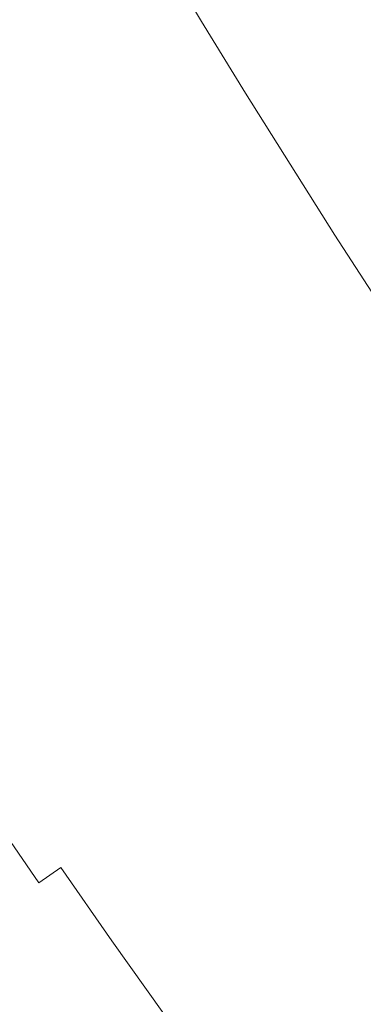
# Model space of a CAD drawing. Extents: x -1000 to 0, y -800 to 0.
# Drawn here: x -843 to -831, y -536 to -501 of the extents above; entities that cross this region are included whole.
import ezdxf

# ---------------------------------------------------------------- set-up
doc = ezdxf.new("R2010")
doc.units = 0
doc.header["$MEASUREMENT"] = 0
doc.layers.add('BRODZIK', color=7, linetype='Continuous')
doc.layers.add('CHROM', color=8, linetype='Continuous')

msp = doc.modelspace()

# ---------------------------------------------------------------- linework, layer by layer
at = {"layer": 'BRODZIK', "lineweight": 0}
for points, invisible_edges in [([(-834.914, -500.035, 80.176), (-836.431, -497.523, 80.176), (-838.183, -498.52, 82.107), (-836.661, -501.046, 82.107)], 11), ([(-841.875, -500.594, 88.511), (-843.397, -498.029, 88.511), (-845.238, -499.023, 93.448), (-843.706, -501.606, 93.448)], 15), ([(-831.769, -501.584, 78.787), (-830.343, -500.735, 77.706), (-831.863, -498.258, 77.706), (-833.296, -499.094, 78.787)], 15), ([(-836.661, -501.046, 82.107), (-838.183, -498.52, 82.107), (-840.017, -499.556, 84.809), (-838.485, -502.094, 84.809)], 15), ([(-831.769, -501.584, 78.787), (-833.296, -499.094, 78.787), (-834.914, -500.035, 80.176), (-833.38, -502.537, 80.176)], 15), ([(-838.485, -502.094, 84.809), (-840.017, -499.556, 84.809), (-841.875, -500.594, 88.511), (-840.334, -503.15, 88.511)], 15), ([(-833.38, -502.537, 80.176), (-834.914, -500.035, 80.176), (-836.661, -501.046, 82.107), (-835.117, -503.56, 82.107)], 11), ([(-840.334, -503.15, 88.511), (-841.875, -500.594, 88.511), (-843.706, -501.606, 93.448), (-842.157, -504.173, 93.448)], 15), ([(-830.226, -504.059, 78.787), (-828.804, -503.201, 77.706), (-830.343, -500.735, 77.706), (-831.769, -501.584, 78.787)], 15), ([(-835.117, -503.56, 82.107), (-836.661, -501.046, 82.107), (-838.485, -502.094, 84.809), (-836.934, -504.623, 84.809)], 15), ([(-842.157, -504.173, 93.448), (-843.706, -501.606, 93.448), (-845.459, -502.554, 99.849), (-843.9, -505.136, 99.849)], 15), ([(-833.38, -502.537, 80.176), (-831.826, -505.024, 80.176), (-830.226, -504.059, 78.787), (-831.769, -501.584, 78.787)], 15), ([(-836.934, -504.623, 84.809), (-838.485, -502.094, 84.809), (-840.334, -503.15, 88.511), (-838.775, -505.69, 88.511)], 15), ([(-835.117, -503.56, 82.107), (-833.556, -506.062, 82.107), (-831.826, -505.024, 80.176), (-833.38, -502.537, 80.176)], 14), ([(-838.775, -505.69, 88.511), (-840.334, -503.15, 88.511), (-842.157, -504.173, 93.448), (-840.589, -506.729, 93.448)], 15), ([(-836.934, -504.623, 84.809), (-835.363, -507.137, 84.809), (-833.556, -506.062, 82.107), (-835.117, -503.56, 82.107)], 15), ([(-840.589, -506.729, 93.448), (-842.157, -504.173, 93.448), (-843.9, -505.136, 99.849), (-842.324, -507.704, 99.849)], 15), ([(-831.826, -505.024, 80.176), (-830.255, -507.502, 80.176), (-828.662, -506.524, 78.787), (-830.226, -504.059, 78.787)], 15), ([(-838.775, -505.69, 88.511), (-837.197, -508.219, 88.511), (-835.363, -507.137, 84.809), (-836.934, -504.623, 84.809)], 15), ([(-842.324, -507.704, 99.849), (-843.9, -505.136, 99.849), (-845.51, -506.002, 107.946), (-843.927, -508.586, 107.946)], 15), ([(-833.556, -506.062, 82.107), (-831.978, -508.552, 82.107), (-830.255, -507.502, 80.176), (-831.826, -505.024, 80.176)], 14), ([(-840.589, -506.729, 93.448), (-839.001, -509.272, 93.448), (-837.197, -508.219, 88.511), (-838.775, -505.69, 88.511)], 15), ([(-835.363, -507.137, 84.809), (-833.777, -509.641, 84.809), (-831.978, -508.552, 82.107), (-833.556, -506.062, 82.107)], 15), ([(-842.324, -507.704, 99.849), (-840.729, -510.261, 99.849), (-839.001, -509.272, 93.448), (-840.589, -506.729, 93.448)], 15), ([(-837.197, -508.219, 88.511), (-835.599, -510.736, 88.511), (-833.777, -509.641, 84.809), (-835.363, -507.137, 84.809)], 15), ([(-843.927, -508.586, 107.946), (-842.324, -511.156, 107.946), (-840.729, -510.261, 99.849), (-842.324, -507.704, 99.849)], 15), ([(-831.978, -508.552, 82.107), (-830.38, -511.027, 82.107), (-828.667, -509.965, 80.176), (-830.255, -507.502, 80.176)], 14), ([(-839.001, -509.272, 93.448), (-837.395, -511.803, 93.45), (-835.599, -510.736, 88.511), (-837.197, -508.219, 88.511)], 15), ([(-845.346, -509.337, 117.969), (-843.736, -511.92, 117.971), (-842.324, -511.156, 107.946), (-843.927, -508.586, 107.946)], 15), ([(-833.777, -509.641, 84.809), (-832.17, -512.131, 84.809), (-830.38, -511.027, 82.107), (-831.978, -508.552, 82.107)], 15), ([(-840.729, -510.261, 99.849), (-839.114, -512.807, 99.849), (-837.395, -511.803, 93.45), (-839.001, -509.272, 93.448)], 15), ([(-835.599, -510.736, 88.511), (-833.983, -513.242, 88.511), (-832.17, -512.131, 84.809), (-833.777, -509.641, 84.809)], 15), ([(-842.324, -511.156, 107.946), (-840.702, -513.714, 107.946), (-839.114, -512.807, 99.849), (-840.729, -510.261, 99.849)], 15), ([(-837.395, -511.803, 93.45), (-835.773, -514.322, 93.448), (-833.983, -513.242, 88.511), (-835.599, -510.736, 88.511)], 15), ([(-843.736, -511.92, 117.971), (-842.106, -514.487, 117.971), (-840.702, -513.714, 107.946), (-842.324, -511.156, 107.946)], 15), ([(-832.17, -512.131, 84.809), (-830.547, -514.611, 84.809), (-828.765, -513.493, 82.107), (-830.38, -511.027, 82.107)], 15), ([(-839.114, -512.807, 99.849), (-837.481, -515.338, 99.849), (-835.773, -514.322, 93.448), (-837.395, -511.803, 93.45)], 15), ([(-843.736, -511.92, 117.971), (-844.914, -512.518, 130.152), (-843.277, -515.098, 130.152), (-842.106, -514.487, 117.971)], 15), ([(-833.983, -513.242, 88.511), (-832.351, -515.735, 88.511), (-830.547, -514.611, 84.809), (-832.17, -512.131, 84.809)], 15), ([(-840.702, -513.714, 107.946), (-839.06, -516.257, 107.946), (-837.481, -515.338, 99.849), (-839.114, -512.807, 99.849)], 15), ([(-835.773, -514.322, 93.448), (-834.128, -516.829, 93.45), (-832.351, -515.735, 88.511), (-833.983, -513.242, 88.511)], 15), ([(-842.106, -514.487, 117.971), (-840.456, -517.045, 117.971), (-839.06, -516.257, 107.946), (-840.702, -513.714, 107.946)], 15), ([(-837.481, -515.338, 99.849), (-835.829, -517.86, 99.849), (-834.128, -516.829, 93.45), (-835.773, -514.322, 93.448)], 15), ([(-842.106, -514.487, 117.971), (-843.277, -515.098, 130.152), (-841.622, -517.665, 130.152), (-840.456, -517.045, 117.971)], 15), ([(-828.905, -517.077, 84.809), (-830.547, -514.611, 84.809), (-832.351, -515.735, 88.511), (-830.699, -518.212, 88.511)], 15), ([(-843.277, -515.098, 130.152), (-844.241, -515.562, 143.935), (-842.582, -518.139, 143.935), (-841.622, -517.665, 130.152)], 15), ([(-839.06, -516.257, 107.946), (-837.4, -518.791, 107.946), (-835.829, -517.86, 99.849), (-837.481, -515.338, 99.849)], 15), ([(-844.241, -515.562, 143.935), (-845.027, -515.902, 158.762), (-843.36, -518.487, 158.762), (-842.582, -518.139, 143.935)], 15), ([(-830.699, -518.212, 88.511), (-832.351, -515.735, 88.511), (-834.128, -516.829, 93.45), (-832.469, -519.321, 93.45)], 15), ([(-840.456, -517.045, 117.971), (-838.79, -519.588, 117.971), (-837.4, -518.791, 107.946), (-839.06, -516.257, 107.946)], 15), ([(-840.456, -517.045, 117.971), (-841.622, -517.665, 130.152), (-839.948, -520.218, 130.152), (-838.79, -519.588, 117.971)], 15), ([(-832.469, -519.321, 93.45), (-834.128, -516.829, 93.45), (-835.829, -517.86, 99.849), (-834.16, -520.367, 99.849)], 15), ([(-841.622, -517.665, 130.152), (-842.582, -518.139, 143.935), (-840.901, -520.702, 143.935), (-839.948, -520.218, 130.152)], 15), ([(-834.16, -520.367, 99.849), (-835.829, -517.86, 99.849), (-837.4, -518.791, 107.946), (-835.721, -521.31, 107.946)], 15), ([(-842.582, -518.139, 143.935), (-843.36, -518.487, 158.762), (-841.676, -521.057, 158.762), (-840.901, -520.702, 143.935)], 15), ([(-829.03, -520.68, 88.511), (-830.699, -518.212, 88.511), (-832.469, -519.321, 93.45), (-830.79, -521.801, 93.45)], 15), ([(-842.793, -521.468, 189.33), (-842.297, -521.305, 174.08), (-843.986, -518.728, 174.08), (-844.487, -518.886, 189.33)], 15), ([(-843.36, -518.487, 158.762), (-843.986, -518.728, 174.08), (-842.297, -521.305, 174.08), (-841.676, -521.057, 158.762)], 15), ([(-835.721, -521.31, 107.946), (-837.4, -518.791, 107.946), (-838.79, -519.588, 117.971), (-837.103, -522.12, 117.971)], 15), ([(-843.191, -521.568, 203.955), (-842.793, -521.468, 189.33), (-844.487, -518.886, 189.33), (-844.887, -518.978, 203.955)], 15), ([(-830.79, -521.801, 93.45), (-832.469, -519.321, 93.45), (-834.16, -520.367, 99.849), (-832.471, -522.859, 99.849)], 15), ([(-838.79, -519.588, 117.971), (-839.948, -520.218, 130.152), (-838.257, -522.761, 130.152), (-837.103, -522.12, 117.971)], 15), ([(-839.948, -520.218, 130.152), (-840.901, -520.702, 143.935), (-839.202, -523.253, 143.935), (-838.257, -522.761, 130.152)], 15), ([(-832.471, -522.859, 99.849), (-834.16, -520.367, 99.849), (-835.721, -521.31, 107.946), (-834.025, -523.817, 107.946)], 15), ([(-840.901, -520.702, 143.935), (-841.676, -521.057, 158.762), (-839.973, -523.615, 158.762), (-839.202, -523.253, 143.935)], 15), ([(-841.676, -521.057, 158.762), (-842.297, -521.305, 174.08), (-840.589, -523.87, 174.08), (-839.973, -523.615, 158.762)], 15), ([(-841.799, -524.201, 217.403), (-841.475, -524.143, 203.955), (-843.191, -521.568, 203.955), (-843.517, -521.621, 217.403)], 15), ([(-841.475, -524.143, 203.955), (-841.082, -524.038, 189.33), (-842.793, -521.468, 189.33), (-843.191, -521.568, 203.955)], 15), ([(-841.082, -524.038, 189.33), (-840.589, -523.87, 174.08), (-842.297, -521.305, 174.08), (-842.793, -521.468, 189.33)], 15), ([(-834.025, -523.817, 107.946), (-835.721, -521.31, 107.946), (-837.103, -522.12, 117.971), (-835.4, -524.638, 117.971)], 15), ([(-844.59, -521.774, 251.608), (-844.904, -521.879, 255.821), (-843.174, -524.478, 255.821), (-842.862, -524.371, 251.608)], 15), ([(-844.315, -521.713, 245.939), (-844.59, -521.774, 251.608), (-842.862, -524.371, 251.608), (-842.587, -524.305, 245.939)], 15), ([(-844.055, -521.675, 238.533), (-844.315, -521.713, 245.939), (-842.587, -524.305, 245.939), (-842.332, -524.264, 238.533)], 15), ([(-843.794, -521.65, 229.114), (-844.055, -521.675, 238.533), (-842.332, -524.264, 238.533), (-842.074, -524.232, 229.114)], 15), ([(-842.074, -524.232, 229.114), (-841.799, -524.201, 217.403), (-843.517, -521.621, 217.403), (-843.794, -521.65, 229.114)], 15), ([(-829.094, -524.269, 93.45), (-830.79, -521.801, 93.45), (-832.471, -522.859, 99.849), (-830.766, -525.341, 99.849)], 15), ([(-837.103, -522.12, 117.971), (-838.257, -522.761, 130.152), (-836.544, -525.288, 130.152), (-835.4, -524.638, 117.971)], 15), ([(-838.257, -522.761, 130.152), (-839.202, -523.253, 143.935), (-837.486, -525.789, 143.935), (-836.544, -525.288, 130.152)], 15), ([(-830.766, -525.341, 99.849), (-832.471, -522.859, 99.849), (-834.025, -523.817, 107.946), (-832.312, -526.309, 107.946)], 15), ([(-839.202, -523.253, 143.935), (-839.973, -523.615, 158.762), (-838.25, -526.158, 158.762), (-837.486, -525.789, 143.935)], 15), ([(-839.973, -523.615, 158.762), (-840.589, -523.87, 174.08), (-838.863, -526.421, 174.08), (-838.25, -526.158, 158.762)], 15), ([(-839.352, -526.596, 189.33), (-838.863, -526.421, 174.08), (-840.589, -523.87, 174.08), (-841.082, -524.038, 189.33)], 15), ([(-832.312, -526.309, 107.946), (-834.025, -523.817, 107.946), (-835.4, -524.638, 117.971), (-833.677, -527.143, 117.971)], 15), ([(-842.587, -524.305, 245.939), (-842.862, -524.371, 251.608), (-841.114, -526.953, 251.608), (-840.842, -526.883, 245.939)], 15), ([(-842.332, -524.264, 238.533), (-842.587, -524.305, 245.939), (-840.842, -526.883, 245.939), (-840.589, -526.839, 238.533)], 15), ([(-842.074, -524.232, 229.114), (-842.332, -524.264, 238.533), (-840.589, -526.839, 238.533), (-840.334, -526.805, 229.114)], 15), ([(-840.334, -526.805, 229.114), (-840.061, -526.766, 217.403), (-841.799, -524.201, 217.403), (-842.074, -524.232, 229.114)], 15), ([(-840.061, -526.766, 217.403), (-839.742, -526.703, 203.955), (-841.475, -524.143, 203.955), (-841.799, -524.201, 217.403)], 15), ([(-839.742, -526.703, 203.955), (-839.352, -526.596, 189.33), (-841.082, -524.038, 189.33), (-841.475, -524.143, 203.955)], 15), ([(-842.224, -527.461, 260.989), (-841.787, -527.228, 258.855), (-843.539, -524.638, 258.855), (-843.979, -524.867, 260.989)], 15), ([(-841.787, -527.228, 258.855), (-841.423, -527.063, 255.821), (-843.174, -524.478, 255.821), (-843.539, -524.638, 258.855)], 15), ([(-842.862, -524.371, 251.608), (-843.174, -524.478, 255.821), (-841.423, -527.063, 255.821), (-841.114, -526.953, 251.608)], 15), ([(-835.4, -524.638, 117.971), (-836.544, -525.288, 130.152), (-834.816, -527.804, 130.152), (-833.677, -527.143, 117.971)], 15), ([(-842.754, -527.78, 262.503), (-842.224, -527.461, 260.989), (-843.979, -524.867, 260.989), (-844.514, -525.181, 262.503)], 15), ([(-843.394, -528.196, 263.672), (-842.754, -527.78, 262.503), (-844.514, -525.181, 262.503), (-845.157, -525.592, 263.672)], 15), ([(-836.544, -525.288, 130.152), (-837.486, -525.789, 143.935), (-835.751, -528.312, 143.935), (-834.816, -527.804, 130.152)], 15), ([(-829.042, -527.809, 99.849), (-830.766, -525.341, 99.849), (-832.312, -526.309, 107.946), (-830.579, -528.791, 107.949)], 15), ([(-837.486, -525.789, 143.935), (-838.25, -526.158, 158.762), (-836.509, -528.689, 158.762), (-835.751, -528.312, 143.935)], 15), ([(-837.602, -529.139, 189.33), (-837.118, -528.959, 174.08), (-838.863, -526.421, 174.08), (-839.352, -526.596, 189.33)], 15), ([(-838.25, -526.158, 158.762), (-838.863, -526.421, 174.08), (-837.118, -528.959, 174.08), (-836.509, -528.689, 158.762)], 15), ([(-830.579, -528.791, 107.949), (-832.312, -526.309, 107.946), (-833.677, -527.143, 117.971), (-831.936, -529.635, 117.971)], 15), ([(-838.576, -529.363, 229.114), (-838.306, -529.319, 217.403), (-840.061, -526.766, 217.403), (-840.334, -526.805, 229.114)], 15), ([(-838.306, -529.319, 217.403), (-837.989, -529.253, 203.955), (-839.742, -526.703, 203.955), (-840.061, -526.766, 217.403)], 15), ([(-837.989, -529.253, 203.955), (-837.602, -529.139, 189.33), (-839.352, -526.596, 189.33), (-839.742, -526.703, 203.955)], 15), ([(-840.014, -529.805, 258.855), (-839.654, -529.638, 255.821), (-841.423, -527.063, 255.821), (-841.787, -527.228, 258.855)], 15), ([(-841.114, -526.953, 251.608), (-841.423, -527.063, 255.821), (-839.654, -529.638, 255.821), (-839.347, -529.523, 251.608)], 15), ([(-840.842, -526.883, 245.939), (-841.114, -526.953, 251.608), (-839.347, -529.523, 251.608), (-839.079, -529.448, 245.939)], 15), ([(-840.589, -526.839, 238.533), (-840.842, -526.883, 245.939), (-839.079, -529.448, 245.939), (-838.826, -529.399, 238.533)], 15), ([(-840.334, -526.805, 229.114), (-840.589, -526.839, 238.533), (-838.826, -529.399, 238.533), (-838.576, -529.363, 229.114)], 15), ([(-840.977, -530.365, 262.503), (-840.449, -530.044, 260.989), (-842.224, -527.461, 260.989), (-842.754, -527.78, 262.503)], 15), ([(-840.449, -530.044, 260.989), (-840.014, -529.805, 258.855), (-841.787, -527.228, 258.855), (-842.224, -527.461, 260.989)], 15), ([(-833.677, -527.143, 117.971), (-834.816, -527.804, 130.152), (-833.068, -530.306, 130.152), (-831.936, -529.635, 117.971)], 15), ([(-841.612, -530.785, 263.672), (-840.977, -530.365, 262.503), (-842.754, -527.78, 262.503), (-843.394, -528.196, 263.672)], 15), ([(-834.816, -527.804, 130.152), (-835.751, -528.312, 143.935), (-833.996, -530.822, 143.935), (-833.068, -530.306, 130.152)], 15), ([(-841.612, -530.785, 263.672), (-843.394, -528.196, 263.672), (-844.165, -528.723, 264.775), (-842.381, -531.32, 264.775)], 11), ([(-835.751, -528.312, 143.935), (-836.509, -528.689, 158.762), (-834.749, -531.208, 158.762), (-833.996, -530.822, 143.935)], 15), ([(-842.381, -531.32, 264.775), (-844.165, -528.723, 264.775), (-845.098, -529.385, 265.809), (-843.311, -531.986, 265.809)], 15), ([(-836.509, -528.689, 158.762), (-837.118, -528.959, 174.08), (-835.353, -531.483, 174.08), (-834.749, -531.208, 158.762)], 15), ([(-831.936, -529.635, 117.971), (-830.176, -532.113, 117.971), (-828.826, -531.257, 107.949), (-830.579, -528.791, 107.949)], 15), ([(-836.217, -531.787, 203.955), (-835.834, -531.67, 189.33), (-837.602, -529.139, 189.33), (-837.989, -529.253, 203.955)], 15), ([(-835.834, -531.67, 189.33), (-835.353, -531.483, 174.08), (-837.118, -528.959, 174.08), (-837.602, -529.139, 189.33)], 15), ([(-839.347, -529.523, 251.608), (-839.654, -529.638, 255.821), (-837.867, -532.195, 255.821), (-837.562, -532.079, 251.608)], 15), ([(-839.079, -529.448, 245.939), (-839.347, -529.523, 251.608), (-837.562, -532.079, 251.608), (-837.295, -532.001, 245.939)], 15), ([(-838.826, -529.399, 238.533), (-839.079, -529.448, 245.939), (-837.295, -532.001, 245.939), (-837.047, -531.947, 238.533)], 15), ([(-838.576, -529.363, 229.114), (-838.826, -529.399, 238.533), (-837.047, -531.947, 238.533), (-836.799, -531.906, 229.114)], 15), ([(-836.799, -531.906, 229.114), (-836.531, -531.86, 217.403), (-838.306, -529.319, 217.403), (-838.576, -529.363, 229.114)], 15), ([(-836.531, -531.86, 217.403), (-836.217, -531.787, 203.955), (-837.989, -529.253, 203.955), (-838.306, -529.319, 217.403)], 15), ([(-838.657, -532.611, 260.989), (-838.225, -532.368, 258.855), (-840.014, -529.805, 258.855), (-840.449, -530.044, 260.989)], 15), ([(-838.225, -532.368, 258.855), (-837.867, -532.195, 255.821), (-839.654, -529.638, 255.821), (-840.014, -529.805, 258.855)], 15), ([(-831.936, -529.635, 117.971), (-833.068, -530.306, 130.152), (-831.301, -532.793, 130.152), (-830.176, -532.113, 117.971)], 15), ([(-839.18, -532.937, 262.503), (-838.657, -532.611, 260.989), (-840.449, -530.044, 260.989), (-840.977, -530.365, 262.503)], 15), ([(-839.813, -533.362, 263.672), (-839.18, -532.937, 262.503), (-840.977, -530.365, 262.503), (-841.612, -530.785, 263.672)], 7), ([(-833.068, -530.306, 130.152), (-833.996, -530.822, 143.935), (-832.224, -533.319, 143.935), (-831.301, -532.793, 130.152)], 15), ([(-839.813, -533.362, 263.672), (-841.612, -530.785, 263.672), (-842.381, -531.32, 264.775), (-840.577, -533.902, 264.775)], 13), ([(-833.996, -530.822, 143.935), (-834.749, -531.208, 158.762), (-832.972, -533.713, 158.762), (-832.224, -533.319, 143.935)], 15), ([(-834.749, -531.208, 158.762), (-835.353, -531.483, 174.08), (-833.571, -533.995, 174.08), (-832.972, -533.713, 158.762)], 15), ([(-840.577, -533.902, 264.775), (-842.381, -531.32, 264.775), (-843.311, -531.986, 265.809), (-841.502, -534.573, 265.809)], 15), ([(-834.047, -534.187, 189.33), (-833.571, -533.995, 174.08), (-835.353, -531.483, 174.08), (-835.834, -531.67, 189.33)], 15), ([(-837.047, -531.947, 238.533), (-837.295, -532.001, 245.939), (-835.493, -534.539, 245.939), (-835.248, -534.481, 238.533)], 15), ([(-836.799, -531.906, 229.114), (-837.047, -531.947, 238.533), (-835.248, -534.481, 238.533), (-835.002, -534.437, 229.114)], 15), ([(-835.002, -534.437, 229.114), (-834.737, -534.386, 217.403), (-836.531, -531.86, 217.403), (-836.799, -531.906, 229.114)], 15), ([(-834.737, -534.386, 217.403), (-834.428, -534.311, 203.955), (-836.217, -531.787, 203.955), (-836.531, -531.86, 217.403)], 15), ([(-834.428, -534.311, 203.955), (-834.047, -534.187, 189.33), (-835.834, -531.67, 189.33), (-836.217, -531.787, 203.955)], 15), ([(-841.502, -534.573, 265.809), (-843.311, -531.986, 265.809), (-844.44, -532.803, 266.768), (-842.626, -535.398, 266.768)], 15), ([(-836.414, -534.919, 258.855), (-836.06, -534.741, 255.821), (-837.867, -532.195, 255.821), (-838.225, -532.368, 258.855)], 15), ([(-837.562, -532.079, 251.608), (-837.867, -532.195, 255.821), (-836.06, -534.741, 255.821), (-835.758, -534.62, 251.608)], 15), ([(-837.295, -532.001, 245.939), (-837.562, -532.079, 251.608), (-835.758, -534.62, 251.608), (-835.493, -534.539, 245.939)], 15), ([(-830.176, -532.113, 117.971), (-831.301, -532.793, 130.152), (-829.516, -535.269, 130.152), (-828.402, -534.578, 117.971)], 15), ([(-837.363, -535.495, 262.503), (-836.843, -535.164, 260.989), (-838.657, -532.611, 260.989), (-839.18, -532.937, 262.503)], 15), ([(-836.843, -535.164, 260.989), (-836.414, -534.919, 258.855), (-838.225, -532.368, 258.855), (-838.657, -532.611, 260.989)], 15), ([(-842.626, -535.398, 266.768), (-844.44, -532.803, 266.768), (-845.802, -533.79, 267.644), (-843.984, -536.395, 267.644)], 15), ([(-837.994, -535.925, 263.672), (-837.363, -535.495, 262.503), (-839.18, -532.937, 262.503), (-839.813, -533.362, 263.672)], 7), ([(-831.301, -532.793, 130.152), (-832.224, -533.319, 143.935), (-830.434, -535.804, 143.935), (-829.516, -535.269, 130.152)], 15), ([(-840.577, -533.902, 264.775), (-838.753, -536.47, 264.775), (-837.994, -535.925, 263.672), (-839.813, -533.362, 263.672)], 15), ([(-832.224, -533.319, 143.935), (-832.972, -533.713, 158.762), (-831.178, -536.202, 158.762), (-830.434, -535.804, 143.935)], 15), ([(-841.502, -534.573, 265.809), (-839.676, -537.148, 265.809), (-838.753, -536.47, 264.775), (-840.577, -533.902, 264.775)], 15), ([(-832.243, -536.688, 189.33), (-831.772, -536.492, 174.08), (-833.571, -533.995, 174.08), (-834.047, -534.187, 189.33)], 15), ([(-832.972, -533.713, 158.762), (-833.571, -533.995, 174.08), (-831.772, -536.492, 174.08), (-831.178, -536.202, 158.762)], 15), ([(-833.188, -536.954, 229.114), (-832.926, -536.898, 217.403), (-834.737, -534.386, 217.403), (-835.002, -534.437, 229.114)], 15), ([(-832.926, -536.898, 217.403), (-832.621, -536.818, 203.955), (-834.428, -534.311, 203.955), (-834.737, -534.386, 217.403)], 15), ([(-832.621, -536.818, 203.955), (-832.243, -536.688, 189.33), (-834.047, -534.187, 189.33), (-834.428, -534.311, 203.955)], 15), ([(-842.626, -535.398, 266.768), (-840.793, -537.98, 266.768), (-839.676, -537.148, 265.809), (-841.502, -534.573, 265.809)], 15), ([(-834.587, -537.452, 258.855), (-834.234, -537.272, 255.821), (-836.06, -534.741, 255.821), (-836.414, -534.919, 258.855)], 15), ([(-835.758, -534.62, 251.608), (-836.06, -534.741, 255.821), (-834.234, -537.272, 255.821), (-833.937, -537.148, 251.608)], 15), ([(-835.493, -534.539, 245.939), (-835.758, -534.62, 251.608), (-833.937, -537.148, 251.608), (-833.674, -537.063, 245.939)], 15), ([(-835.248, -534.481, 238.533), (-835.493, -534.539, 245.939), (-833.674, -537.063, 245.939), (-833.431, -537.002, 238.533)], 15), ([(-835.002, -534.437, 229.114), (-835.248, -534.481, 238.533), (-833.431, -537.002, 238.533), (-833.188, -536.954, 229.114)], 15), ([(-835.012, -537.703, 260.989), (-834.587, -537.452, 258.855), (-836.414, -534.919, 258.855), (-836.843, -535.164, 260.989)], 15), ([(-843.984, -536.395, 267.644), (-842.145, -538.986, 267.644), (-840.793, -537.98, 266.768), (-842.626, -535.398, 266.768)], 15), ([(-835.53, -538.038, 262.503), (-835.012, -537.703, 260.989), (-836.843, -535.164, 260.989), (-837.363, -535.495, 262.503)], 15), ([(-836.156, -538.473, 263.672), (-835.53, -538.038, 262.503), (-837.363, -535.495, 262.503), (-837.994, -535.925, 263.672)], 7)]:
    msp.add_3dface(points, dxfattribs=dict(at, invisible_edges=invisible_edges))
at = {"layer": 'CHROM', "lineweight": 0}
for points, invisible_edges in [([(-883.043, -546.259, 278.049), (-855.881, -527.488, 278.254), (-837.764, -551.805, 278.254), (-863.696, -572.073, 278.049)], 15), ([(-863.696, -572.074, 1984.568), (-837.764, -551.805, 1984.36), (-855.881, -527.488, 1984.36), (-883.041, -546.262, 1984.568)], 15), ([(-837.93, -551.936, 1952.25), (-838.456, -552.347, 1952.262), (-856.664, -528.033, 1952.262), (-856.114, -527.654, 1952.25)], 7), ([(-856.114, -527.654, 310.364), (-856.664, -528.033, 310.354), (-838.456, -552.347, 310.354), (-837.93, -551.936, 310.364)], 7), ([(-837.764, -551.805, 1984.36), (-837.93, -551.936, 1952.25), (-856.114, -527.654, 1952.25), (-855.881, -527.488, 1984.36)], 7), ([(-855.881, -527.488, 278.254), (-856.114, -527.654, 310.364), (-837.93, -551.936, 310.364), (-837.764, -551.805, 278.254)], 7), ([(-838.456, -552.347, 1952.262), (-838.979, -552.756, 1952.286), (-857.211, -528.412, 1952.286), (-856.664, -528.033, 1952.262)], 15), ([(-856.664, -528.033, 310.354), (-857.211, -528.412, 310.33), (-838.979, -552.756, 310.33), (-838.456, -552.347, 310.354)], 15), ([(-838.979, -552.756, 1952.286), (-839.501, -553.164, 1952.322), (-857.759, -528.789, 1952.322), (-857.211, -528.412, 1952.286)], 15), ([(-857.211, -528.412, 310.33), (-857.759, -528.789, 310.292), (-839.501, -553.164, 310.292), (-838.979, -552.756, 310.33)], 15), ([(-839.501, -553.164, 1952.322), (-840.024, -553.573, 1952.372), (-858.306, -529.166, 1952.372), (-857.759, -528.789, 1952.322)], 15), ([(-857.759, -528.789, 310.292), (-858.306, -529.166, 310.242), (-840.024, -553.573, 310.242), (-839.501, -553.164, 310.292)], 15), ([(-840.024, -553.573, 1952.372), (-840.545, -553.979, 1952.434), (-858.849, -529.543, 1952.434), (-858.306, -529.166, 1952.372)], 15), ([(-858.306, -529.166, 310.242), (-858.849, -529.543, 310.18), (-840.545, -553.979, 310.18), (-840.024, -553.573, 310.242)], 15), ([(-858.849, -529.543, 310.18), (-859.393, -529.917, 310.104), (-841.062, -554.385, 310.104), (-840.545, -553.979, 310.18)], 15), ([(-840.545, -553.979, 1952.434), (-841.062, -554.385, 1952.51), (-859.391, -529.917, 1952.51), (-858.849, -529.543, 1952.434)], 15), ([(-841.062, -554.385, 1952.51), (-841.58, -554.789, 1952.599), (-859.933, -530.292, 1952.599), (-859.391, -529.917, 1952.51)], 15), ([(-859.393, -529.917, 310.104), (-859.933, -530.292, 310.015), (-841.58, -554.788, 310.015), (-841.062, -554.385, 310.104)], 15), ([(-841.58, -554.789, 1952.599), (-842.093, -555.192, 1952.701), (-860.471, -530.664, 1952.701), (-859.933, -530.292, 1952.599)], 15), ([(-859.933, -530.292, 310.015), (-860.471, -530.664, 309.915), (-842.096, -555.189, 309.915), (-841.58, -554.788, 310.015)], 15), ([(-842.093, -555.192, 1952.701), (-842.607, -555.591, 1952.816), (-861.009, -531.036, 1952.816), (-860.471, -530.664, 1952.701)], 15), ([(-860.471, -530.664, 309.915), (-861.009, -531.036, 309.8), (-842.609, -555.591, 309.8), (-842.096, -555.189, 309.915)], 15), ([(-842.607, -555.591, 1952.816), (-843.119, -555.992, 1952.943), (-861.544, -531.406, 1952.943), (-861.009, -531.036, 1952.816)], 15), ([(-861.009, -531.036, 309.8), (-861.544, -531.403, 309.674), (-843.119, -555.992, 309.674), (-842.609, -555.591, 309.8)], 15)]:
    msp.add_3dface(points, dxfattribs=dict(at, invisible_edges=invisible_edges))

doc.saveas('drawing.dxf')
